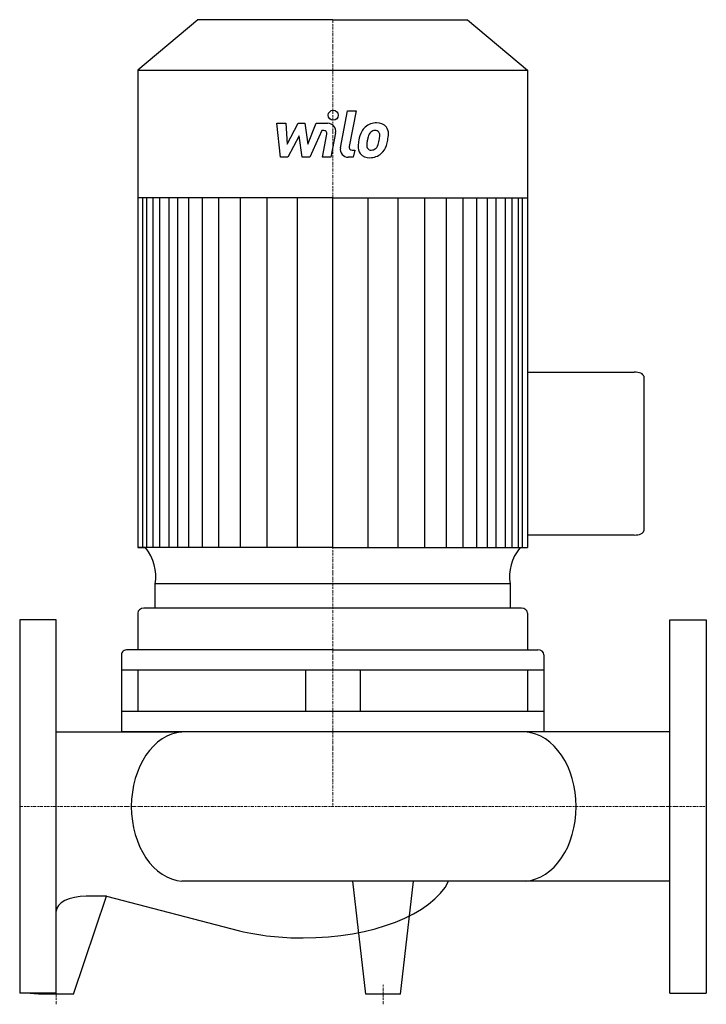
# Model space of a CAD drawing. Extents: x 0 to 340, y -98 to 390.
import ezdxf

# ---------------------------------------------------------------- set-up
doc = ezdxf.new("R2010")
doc.units = 0
doc.linetypes.add('DASHDOT', pattern=[1, 0.5, -0.25, 0, -0.25])
doc.layers.get('0').update_dxf_attribs({"color": 124})
doc.layers.add('CP_AXIS', color=143, linetype='DASHDOT', lineweight=18)
doc.layers.add('CP_DETAL', color=33, linetype='Continuous')

msp = doc.modelspace()

# ---------------------------------------------------------------- linework, layer by layer
for p, q in [((88.26, 390), (58.5, 364.91)), ((155, 390), (88.26, 390)), ((155, 390), (221.74, 390)), ((221.74, 390), (251.5, 364.91)), ((58.5, 364.91), (58.5, 128.36)), ((58.5, 364.91), (155, 364.91)), ((155, 364.91), (251.5, 364.91)), ((251.5, 364.91), (251.5, 128.36)), ((155, 301.74), (58.5, 301.74)), ((155, 301.74), (251.5, 301.74)), ((251.5, 215.34), (304.33, 215.34)), ((309, 213.26), (309, 136.64)), ((304.33, 134.56), (251.5, 134.56)), ((155, 128.36), (58.5, 128.36)), ((58.5, 128.36), (62.33, 128.36)), ((155, 128.36), (251.5, 128.36)), ((242.87, 110.44), (67.16, 110.44)), ((67.16, 98.33), (67.16, 110.44)), ((242.87, 110.44), (242.84, 98.33)), ((248.48, 98.33), (61.52, 98.33)), ((58.5, 95.78), (58.5, 77.76)), ((251.5, 95.78), (251.5, 77.76)), ((0, 92.5), (0, -92.5)), ((18, 92.5), (0, 92.5)), ((18, -92.5), (18, 92.5)), ((322, -92.5), (322, 92.5)), ((322, 92.5), (340, 92.5)), ((340, 92.5), (340, -92.5)), ((50.41, 75.21), (50.41, 37)), ((155, 77.76), (53.43, 77.76)), ((155, 77.76), (256.57, 77.76)), ((259.59, 75.21), (259.59, 37)), ((259.59, 67.57), (50.41, 67.57)), ((58.5, 67.57), (58.5, 47.19)), ((141.45, 67.57), (141.45, 47.19)), ((168.55, 67.57), (168.55, 47.19)), ((251.5, 67.57), (251.5, 47.19)), ((259.59, 47.19), (50.41, 47.19)), ((18, 37), (80.33, 37)), ((259.59, 37), (50.41, 37)), ((250.51, 37), (80.33, 37)), ((322, 37), (250.51, 37)), ((322, -37), (80.33, -37)), ((171.38, -93), (165, -37)), ((188.62, -93), (195, -37)), ((26.62, -93), (42.93, -44.45)), ((42.93, -44.45), (32.9, -44.45)), ((42.93, -44.45), (108.89, -61.6)), ((18, -92.5), (0, -92.5)), ((9.38, -93), (3, -92.5)), ((322, -92.5), (340, -92.5)), ((26.62, -93), (9.38, -93)), ((188.62, -93), (171.38, -93))]:
    msp.add_line(p, q)
for centre, major_axis, ratio, start_param, end_param in [((304.33, 213.26), (-4.67, 0), 0.444518, -3.141593, -1.570796), ((304.33, 136.64), (-4.67, 0), 0.444518, 1.570796, 3.141593), ((36.67, 113.97), (30.75, 0), 0.843114, -0.136797, 0.588332), ((273.33, 113.97), (-30.75, 0), 0.843114, -0.588332, 0.136797), ((61.52, 95.78), (-3.02, 0), 0.843114, -1.570796, 0), ((248.48, 95.78), (-3.02, 0), 0.843114, 3.141593, 4.712389), ((53.43, 75.21), (3.02, 0), 0.843114, 1.570796, 3.141593), ((256.57, 75.21), (-3.02, 0), 0.843114, 3.141593, 4.712389), ((81.87, 0), (0, 37.06), 0.717612, 0.057774, 1.570796), ((248.98, 0), (0, 37.06), 0.717612, 4.712389, 6.225411), ((248.98, 0), (0, 37.06), 0.717612, 3.199367, 4.712389), ((81.87, 0), (0, 37.06), 0.717612, 1.570796, 3.083819), ((140.38, -27.96), (-74.27, 0), 0.500083, 1.570796, 2.895718), ((32.9, -51.9), (-14.9, 0), 0.500083, -1.570796, 0), ((140.38, -27.96), (-74.27, 0), 0.500083, 1.133052, 1.570796)]:
    msp.add_ellipse(centre, major_axis=major_axis, ratio=ratio, start_param=start_param, end_param=end_param)
at = {"layer": 'CP_AXIS'}
for p, q in [((155, 390), (155, 0)), ((0, 0), (340, 0)), ((18, -98), (18, -88)), ((180, -98), (180, -88))]:
    msp.add_line(p, q, dxfattribs=at)
at = {"layer": 'CP_DETAL'}
for p, q in [((158.79, 326.56), (162.35, 344.85)), ((162.35, 344.85), (166.56, 344.85)), ((166.56, 344.85), (163.11, 327.15)), ((127.4, 338.67), (131.74, 338.67)), ((129.17, 321.8), (127.4, 338.67)), ((131.74, 338.67), (132.43, 328.24)), ((132.43, 328.24), (137.89, 338.67)), ((137.89, 338.67), (141.18, 338.67)), ((141.18, 338.67), (142.62, 328.24)), ((142.62, 328.24), (146.83, 338.67)), ((146.83, 338.67), (152.49, 338.68)), ((138.44, 332.39), (132.85, 321.8)), ((139.91, 321.8), (138.44, 332.39)), ((149.65, 335.11), (143.59, 321.8)), ((150.63, 335.11), (149.65, 335.11)), ((149.89, 321.79), (152.1, 333.33)), ((156.42, 333.93), (154.1, 321.79)), ((164.59, 325.36), (165.88, 325.36)), ((165.88, 325.36), (165.18, 321.8)), ((132.85, 321.8), (129.17, 321.8)), ((143.59, 321.8), (139.91, 321.8)), ((154.1, 321.79), (149.89, 321.79)), ((165.18, 321.8), (162.72, 321.8)), ((60.96, 128.36), (60.96, 301.74)), ((62.95, 128.36), (62.95, 301.74)), ((66.1, 128.36), (66.1, 301.74)), ((69.44, 128.36), (69.44, 301.74)), ((74.08, 128.36), (74.08, 301.74)), ((78.35, 128.36), (78.35, 301.74)), ((83.7, 128.36), (83.7, 301.74)), ((90.47, 128.36), (90.47, 301.74)), ((98.67, 128.36), (98.67, 301.74)), ((109.36, 128.36), (109.36, 301.74)), ((122.55, 128.36), (122.55, 301.56)), ((137.52, 128.36), (137.52, 301.74)), ((155, 128.36), (155, 301.74)), ((155, 128.36), (155, 301.74)), ((155, 128.36), (155, 301.74)), ((155, 128.36), (155, 301.74)), ((172.48, 128.36), (172.48, 301.74)), ((187.45, 128.36), (187.45, 301.56)), ((200.64, 128.36), (200.64, 301.74)), ((211.33, 128.36), (211.33, 301.74)), ((219.53, 128.36), (219.53, 301.74)), ((226.3, 128.36), (226.3, 301.74)), ((226.3, 128.36), (226.3, 301.74)), ((231.65, 128.36), (231.65, 301.74)), ((231.65, 128.36), (231.65, 301.74)), ((235.92, 128.36), (235.92, 301.74)), ((235.92, 128.36), (235.92, 301.74)), ((240.56, 128.36), (240.56, 301.74)), ((240.56, 220.49), (240.56, 301.74)), ((243.9, 128.36), (243.9, 301.74)), ((247.05, 128.36), (247.05, 301.74)), ((249.04, 128.36), (249.04, 301.74))]:
    msp.add_line(p, q, dxfattribs=at)
msp.add_circle((155.28, 342.63), 2.5, dxfattribs=at)
for centre, radius, start, end in [((152.5, 334.68), 4, 349.1463, 90.1097), ((176.23, 330.81), 7.86, 130.4936, 150.8647), ((176.64, 330.49), 8.37, 89.3287, 131.1984), ((177.12, 333.07), 5.81, 39.8625, 93.7877), ((177.49, 333.72), 5.11, 357.2175, 36.9176), ((150.63, 333.61), 1.5, 349.1282, 90.0361), ((182.54, 327.96), 14.78, 153.1115, 171.0742), ((194.67, 325.95), 22.92, 165.0104, 169.1866), ((176.97, 330.98), 4.53, 132.3225, 168.5446), ((175.93, 331.98), 3.1, 88.6944, 130.5967), ((176.06, 332.25), 2.83, 69.364, 91.2833), ((176.38, 333.16), 1.86, 38.8919, 68.6227), ((175.79, 332.85), 2.52, 358.4755, 35.933), ((162.25, 333.21), 16.07, 349.3761, 358.4794), ((165.63, 333.84), 16.97, 347.7846, 358.7587), ((164.59, 326.86), 1.5, 169.0041, 270), ((172.77, 326.81), 5.24, 173.443, 216.7902), ((187.56, 326.2), 20.03, 168.3333, 176.5259), ((174.46, 327.67), 2.64, 173.0647, 215.6723), ((186.36, 327.19), 14.54, 167.8511, 176.8316), ((173.73, 329), 3.81, 311.1381, 334.8162), ((165.53, 332.44), 12.7, 336.5302, 350.0633), ((173.55, 329.98), 8.36, 311.0023, 344.0583), ((157.86, 334.91), 24.8, 343.0634, 349.1605), ((162.72, 325.8), 4, 169.0042, 270), ((172.96, 327.25), 5.66, 219.1176, 274.2411), ((173.94, 327.51), 2.13, 220.254, 274.7357), ((173.43, 330.2), 8.6, 269.6738, 310.639), ((173.58, 332.81), 7.44, 274.1845, 282.2301), ((174.23, 328.5), 3.1, 287.2372, 310.2783)]:
    msp.add_arc(centre, radius, start, end, dxfattribs=at)

doc.saveas('drawing.dxf')
